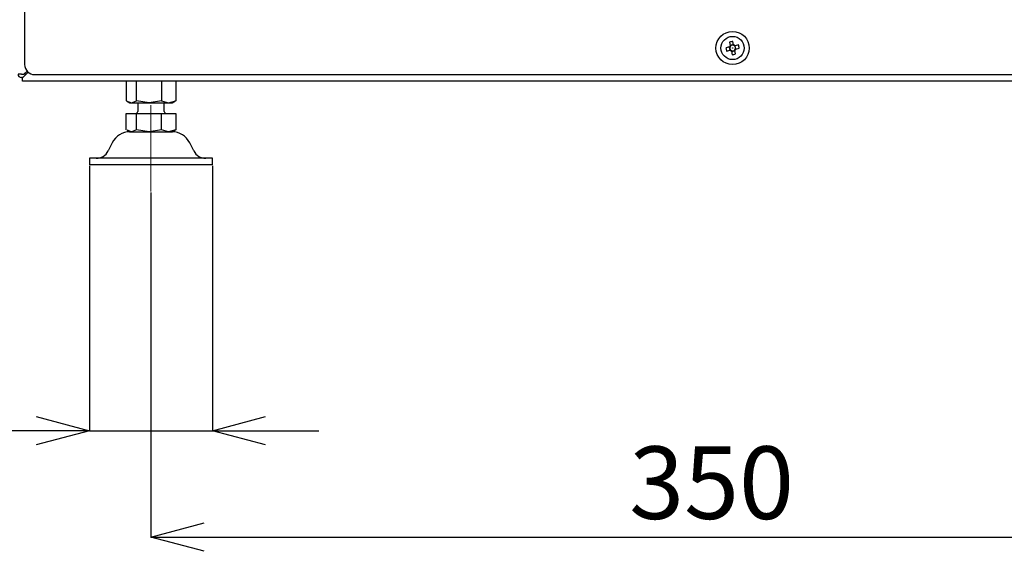
# Model space of a CAD drawing. Units: millimetres. Extents: x 9 to 586, y 15 to 411.
# Drawn here: x 245 to 319, y 237 to 277 of the extents above; entities that cross this region are included whole.
import ezdxf

# ---------------------------------------------------------------- set-up
doc = ezdxf.new("R2010")
doc.units = ezdxf.units.MM
doc.header["$PDSIZE"] = -1
doc.linetypes.add('CENTERX2', pattern=[20.32, 12.7, -2.54, 2.54, -2.54])
doc.layers.add('SLD-0', color=179, linetype='Continuous')
doc.layers.add('SUNPOU', color=7, linetype='Continuous')
doc.styles.add('SLDTEXTSTYLE0', font='TXT', dxfattribs={"width": 0.7, "bigfont": 'bigfont'})
doc.dimstyles.new('SLDDIMSTYLE0', dxfattribs={"dimtxt": 5.457031, "dimasz": 4, "dimexe": 0, "dimexo": 0.0625, "dimgap": 1.364258, "dimtad": 3, "dimlfac": 4, "dimrnd": 1e-09, "dimzin": 12, "dimdsep": 46, "dimtxsty": 'SLDTEXTSTYLE0', "dimblk1": 'OPEN30', "dimblk2": 'OPEN30', "dimsah": 1, "dimcen": 0.09, "dimadec": 0, "dimazin": 3, "dimtfac": 1, "dimtofl": 0, "dimtmove": 0, "dimatfit": 3, "dimldrblk": 'OPEN30', "dimfxl": 1, "dimfrac": 2, "dimtolj": 1, "dimtzin": 12, "dimarcsym": 0})
doc.dimstyles.new('SLDDIMSTYLE1', dxfattribs={"dimtxt": 5.457031, "dimasz": 4, "dimexe": 0, "dimexo": 0.0625, "dimgap": 1.364258, "dimtad": 3, "dimdec": 0, "dimlfac": 4, "dimrnd": 1e-09, "dimzin": 12, "dimdsep": 46, "dimtxsty": 'SLDTEXTSTYLE0', "dimblk1": 'OPEN30', "dimblk2": 'OPEN30', "dimsah": 1, "dimcen": 0.09, "dimadec": 0, "dimazin": 3, "dimtfac": 1, "dimtdec": 0, "dimtofl": 0, "dimtmove": 0, "dimatfit": 3, "dimldrblk": 'OPEN30', "dimfxl": 1, "dimfrac": 2, "dimtolj": 1, "dimtzin": 12, "dimarcsym": 0})
doc.dimstyles.new('SLDDIMSTYLE3', dxfattribs={"dimtxt": 5.457031, "dimasz": 4, "dimexe": 0, "dimexo": 0.0625, "dimgap": 1.364258, "dimtad": 3, "dimlfac": 4, "dimrnd": 1e-09, "dimzin": 12, "dimdsep": 46, "dimtxsty": 'SLDTEXTSTYLE0', "dimblk1": 'OPEN30', "dimblk2": 'OPEN30', "dimsah": 1, "dimcen": 0.09, "dimadec": 0, "dimazin": 3, "dimtfac": 1, "dimtmove": 0, "dimatfit": 0, "dimldrblk": 'OPEN30', "dimfxl": 1, "dimfrac": 2, "dimtolj": 1, "dimtzin": 12, "dimarcsym": 0})

# ---------------------------------------------------------------- blocks, each defined once
blk = doc.blocks.new('_Open30')
at = {"color": 0, "linetype": 'ByBlock', "lineweight": -2}
for p, q in [((-1, 0.267949), (0, 0)), ((0, 0), (-1, -0.267949)), ((0, 0), (-1, 0))]:
    blk.add_line(p, q, dxfattribs=at)
blk = doc.blocks.new('_D_4')
at = {"layer": 'Defpoints', "color": 0}
for p in [(254.892, 264.457), (342.392, 264.457), (342.392, 238.457)]:
    blk.add_point(p, dxfattribs=at)
at = {"layer": 'SUNPOU', "color": 0, "lineweight": -2}
for p, q in [((254.892, 264.395), (254.892, 238.457)), ((342.392, 264.395), (342.392, 238.457)), ((258.892, 238.457), (338.392, 238.457))]:
    blk.add_line(p, q, dxfattribs=at)
at = {"layer": 'SUNPOU', "color": 0, "lineweight": -2, "xscale": 4, "yscale": 4, "zscale": 4, "rotation": 180}
blk.add_blockref('_Open30', (254.892, 238.457), dxfattribs=at)
at = {"layer": 'SUNPOU', "color": 0, "lineweight": -2, "xscale": 4, "yscale": 4, "zscale": 4}
blk.add_blockref('_Open30', (342.392, 238.457), dxfattribs=at)
at = {"layer": 'SUNPOU', "color": 0, "insert": (297.063, 245.278), "char_height": 5.457, "attachment_point": 2, "style": 'SLDTEXTSTYLE0'}
blk.add_mtext('\\A1;350', dxfattribs=at)
blk = doc.blocks.new('_D_6')
at = {"layer": 'Defpoints', "color": 0}
for p in [(250.267, 266.457), (259.517, 266.457), (259.517, 246.458)]:
    blk.add_point(p, dxfattribs=at)
at = {"layer": 'SUNPOU', "color": 0, "lineweight": -2}
for p, q in [((250.267, 266.395), (250.267, 246.458)), ((259.517, 266.395), (259.517, 246.458)), ((246.267, 246.458), (224.424, 246.458)), ((250.267, 246.458), (259.517, 246.458)), ((263.517, 246.458), (267.517, 246.458))]:
    blk.add_line(p, q, dxfattribs=at)
at = {"layer": 'SUNPOU', "color": 0, "lineweight": -2, "xscale": 4, "yscale": 4, "zscale": 4}
blk.add_blockref('_Open30', (250.267, 246.458), dxfattribs=at)
at = {"layer": 'SUNPOU', "color": 0, "lineweight": -2, "xscale": 4, "yscale": 4, "zscale": 4, "rotation": 180}
blk.add_blockref('_Open30', (259.517, 246.458), dxfattribs=at)
at = {"layer": 'SUNPOU', "color": 0, "insert": (230.882, 253.28), "char_height": 5.457, "attachment_point": 2, "style": 'SLDTEXTSTYLE0'}
blk.add_mtext('%%c\\A1;37', dxfattribs=at)
blk = doc.blocks.new('_D_7')
at = {"layer": 'Defpoints', "color": 0}
for p in [(274.598, 368.481), (347.017, 266.457), (387.755, 266.457)]:
    blk.add_point(p, dxfattribs=at)
at = {"layer": 'SUNPOU', "color": 0, "lineweight": -2}
for p, q in [((274.661, 368.481), (387.755, 368.481)), ((387.755, 364.481), (387.755, 270.457)), ((347.079, 266.457), (387.755, 266.457))]:
    blk.add_line(p, q, dxfattribs=at)
at = {"layer": 'SUNPOU', "color": 0, "lineweight": -2, "xscale": 4, "yscale": 4, "zscale": 4}
for p, rotation in [((387.755, 368.481), 90.00000000000018), ((387.755, 266.457), 270.0000000000002)]:
    blk.add_blockref('_Open30', p, dxfattribs=dict(at, rotation=rotation))
at = {"layer": 'SUNPOU', "color": 0, "insert": (380.933, 314.259), "char_height": 5.457, "attachment_point": 2, "rotation": 90, "style": 'SLDTEXTSTYLE0'}
blk.add_mtext('\\A1;408', dxfattribs=at)

msp = doc.modelspace()

# ---------------------------------------------------------------- linework, layer by layer
at = {"color": 7, "linetype": 'Continuous', "lineweight": 25}
for p, q in [((245.3918, 361.5072), (245.3918, 274.0072)), ((298.4131, 275.7042), (298.47, 275.4419)), ((298.7182, 275.5125), (298.4665, 275.4579)), ((298.7217, 275.4965), (298.6648, 275.7588)), ((298.4025, 275.337), (298.1402, 275.2801)), ((298.1948, 275.0285), (298.4571, 275.0854)), ((298.3865, 275.3335), (298.4411, 275.0819)), ((298.562, 275.0179), (298.6189, 274.7556)), ((298.5655, 275.0019), (298.8171, 275.0564)), ((298.8706, 274.8102), (298.8137, 275.0724)), ((299.0889, 275.4859), (298.8266, 275.429)), ((298.8972, 275.1808), (298.8426, 275.4325)), ((298.8812, 275.1773), (299.1434, 275.2342)), ((245.6575, 273.4345), (245.2302, 273.0072)), ((245.3284, 273.2822), (245.5692, 273.5229)), ((245.1418, 273.2822), (244.8918, 273.2822)), ((245.1418, 273.2822), (245.3284, 273.2822)), ((245.2552, 273.0322), (245.1418, 273.0322)), ((245.2302, 273.0072), (245.2302, 273.0322)), ((245.2302, 272.7572), (245.2302, 273.0072)), ((352.0534, 272.7572), (245.2302, 272.7572)), ((245.5052, 273.2822), (245.3284, 273.2822)), ((246.1418, 273.2572), (351.1418, 273.2572)), ((253.0226, 272.7572), (253.0226, 271.2773)), ((253.8153, 271.2773), (253.8153, 272.7572)), ((255.6846, 272.7572), (255.6846, 271.2773)), ((256.7611, 272.7572), (256.7611, 271.2773)), ((253.0226, 271.2773), (253.419, 271.1322)), ((253.0896, 271.2345), (253.2668, 271.1322)), ((253.2668, 271.1322), (253.419, 271.1322)), ((253.419, 271.1322), (253.8153, 271.2773)), ((253.419, 271.1322), (254.75, 271.1322)), ((254.75, 271.1322), (253.8153, 271.2773)), ((253.8918, 271.1322), (253.8918, 270.4822)), ((255.6846, 271.2773), (254.75, 271.1322)), ((254.75, 271.1322), (256.2228, 271.1322)), ((255.6846, 271.2773), (256.2228, 271.1322)), ((255.8918, 270.4822), (255.8918, 271.1322)), ((256.2228, 271.1322), (256.7611, 271.2773)), ((256.2228, 271.1322), (256.5168, 271.1322)), ((256.5168, 271.1322), (256.6941, 271.2345)), ((256.7611, 271.2773), (256.6854, 271.2496)), ((253.0226, 269.1023), (253.0226, 270.3322)), ((253.0226, 270.3322), (253.8153, 270.3322)), ((253.8153, 269.1023), (253.8153, 270.3322)), ((253.8153, 270.3322), (255.6846, 270.3322)), ((255.6846, 269.1023), (255.6846, 270.3322)), ((255.6846, 270.3322), (256.7611, 270.3322)), ((256.7611, 270.3322), (256.7611, 269.1023)), ((253.099, 269.0541), (253.2668, 268.9572)), ((253.419, 268.9572), (253.1034, 269.0727)), ((253.2668, 268.9572), (253.419, 268.9572)), ((253.8153, 269.1023), (253.419, 268.9572)), ((253.419, 268.9572), (254.75, 268.9572)), ((254.75, 268.9572), (253.8153, 269.1023)), ((255.6846, 269.1023), (254.75, 268.9572)), ((254.75, 268.9572), (256.2228, 268.9572)), ((256.2228, 268.9572), (255.6846, 269.1023)), ((256.7611, 269.1023), (256.2228, 268.9572)), ((256.2228, 268.9572), (256.5168, 268.9572)), ((256.5168, 268.9572), (256.6847, 269.0541)), ((256.6803, 269.0727), (256.7611, 269.1023)), ((251.9772, 268.128), (251.6682, 267.51)), ((258.1154, 267.51), (257.8064, 268.128)), ((250.2668, 266.9572), (250.2668, 266.4572)), ((250.6999, 266.9572), (250.2668, 266.9572)), ((259.5168, 266.9572), (250.6999, 266.9572)), ((259.5168, 266.4572), (259.5168, 266.9572)), ((250.6999, 266.4572), (250.2668, 266.4572)), ((259.5168, 266.4572), (250.6999, 266.4572))]:
    msp.add_line(p, q, dxfattribs=at)
for radius in [1.25, 0.875, 0.0127]:
    msp.add_circle((298.6418, 275.2572), radius, dxfattribs=at)
for centre, radius, start, end in [((299.2998, 272.2241), 3.5913, 100.18487, 104.293959), ((301.6749, 275.9151), 3.5913, 190.18487, 194.293959), ((298.6418, 275.2572), 0.2523, 132.926344, 161.552485), ((298.6418, 275.2572), 0.2128, 154.998311, 229.480518), ((298.6418, 275.2572), 0.2127, 139.480518, 154.998311), ((298.6418, 275.2572), 0.2523, 222.926344, 251.552485), ((298.6418, 275.2572), 0.2128, 64.998311, 139.480518), ((298.6418, 275.2572), 0.2128, 229.480518, 244.998311), ((298.6418, 275.2572), 0.2128, 244.998311, 319.480518), ((297.9839, 278.2902), 3.5913, 280.18487, 284.293959), ((298.6418, 275.2572), 0.2523, 42.926344, 71.552485), ((298.6418, 275.2572), 0.2128, 49.480518, 64.998311), ((298.6418, 275.2572), 0.2128, 334.998311, 49.480518), ((298.6418, 275.2572), 0.2128, 319.480518, 334.998311), ((298.6418, 275.2572), 0.2523, 312.926344, 341.552485), ((295.6088, 274.5992), 3.5913, 10.18487, 14.293959), ((246.1418, 274.0072), 0.75, 180, 270), ((245.1418, 273.2822), 0.25, 180, 270), ((253.7418, 270.4822), 0.15, 270, 0), ((256.0418, 270.4822), 0.15, 180, 270), ((253.3189, 267.4572), 1.5, 90, 153.434949), ((256.4648, 267.4572), 1.5, 26.565051, 90), ((250.7738, 267.9572), 1, 270, 333.434949), ((259.0099, 267.9572), 1, 206.565051, 270)]:
    msp.add_arc(centre, radius, start, end, dxfattribs=at)
msp.add_open_spline([(253.4662, 268.9572), (253.5688, 268.9572), (253.7267, 268.9572), (254.0592, 268.9572), (254.3495, 268.9572), (254.6642, 268.9572), (255.0768, 268.9572), (255.57, 268.9572), (255.9751, 268.9572), (256.1386, 268.9572), (256.1874, 268.9572)], degree=3, knots=[0, 0, 0, 0, 0.1785396, 0.2746506, 0.3728013, 0.4709519, 0.5670629, 0.7456025, 0.9241421, 1, 1, 1, 1], dxfattribs=at)
at = {"layer": 'SLD-0', "color": 7, "linetype": 'CENTERX2', "lineweight": 18}
msp.add_line((254.8918, 264.4572), (254.8918, 270.9572), dxfattribs=at)

# ---------------------------------------------------------------- dimensions: what is measured, and where the dimension line sits
at = {"layer": 'SUNPOU', "color": 3}
dim = msp.add_linear_dim(base=(387.7547, 266.4572), p1=(274.5984, 368.4808), p2=(347.0168, 266.4572), angle=90, dimstyle='SLDDIMSTYLE1', dxfattribs=at)
dim.commit()
dim.dimension.update_dxf_attribs({"geometry": '_D_7', "text_midpoint": (387.7547, 314.2592), "dimtype": 160})
dim = msp.add_linear_dim(base=(259.5168, 246.4585), p1=(250.2668, 266.4572), p2=(259.5168, 266.4572), text='%%c<>', dimstyle='SLDDIMSTYLE3', dxfattribs=at)
dim.commit()
dim.dimension.update_dxf_attribs({"geometry": '_D_6', "text_midpoint": (230.8819, 246.4585), "dimtype": 160})
dim = msp.add_linear_dim(base=(342.3918, 238.4569), p1=(254.8918, 264.4572), p2=(342.3918, 264.4572), dimstyle='SLDDIMSTYLE0', dxfattribs=at)
dim.commit()
dim.dimension.update_dxf_attribs({"geometry": '_D_4', "text_midpoint": (297.0629, 238.4569), "dimtype": 160})

doc.saveas('drawing.dxf')
